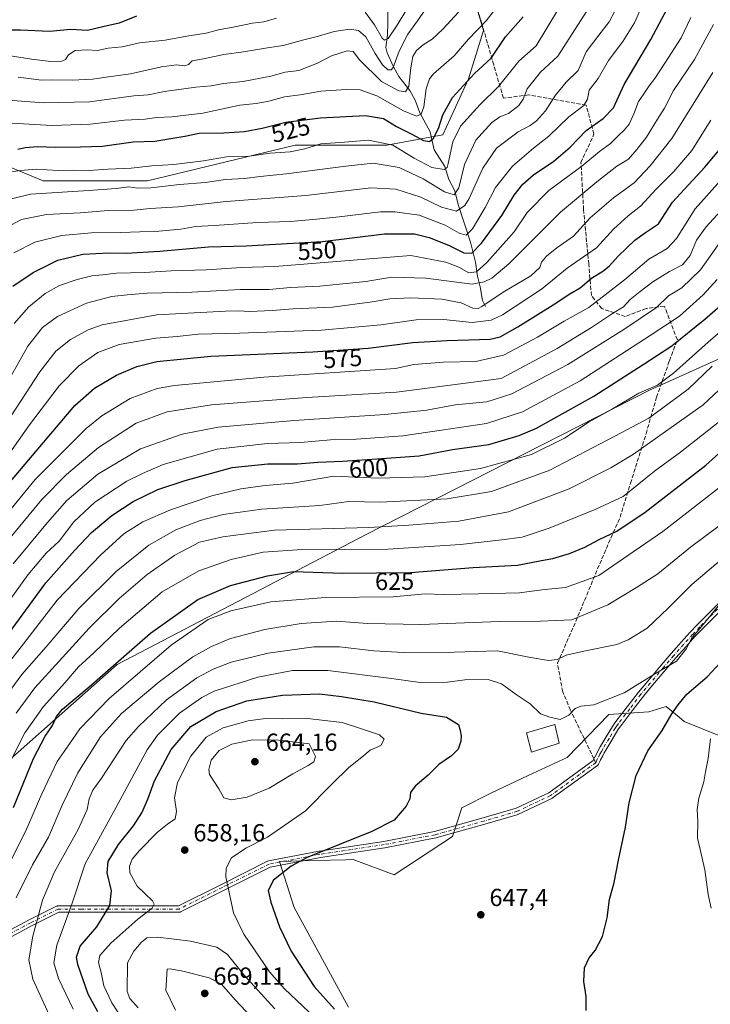
# Model space of a CAD drawing. Units: metres. Extents: x 606798 to 610239, y 4770909 to 4773276.
# Drawn here: x 608865 to 609146, y 4771458 to 4771858 of the extents above; entities that cross this region are included whole.
import ezdxf
from ezdxf.enums import TextEntityAlignment as Align

# ---------------------------------------------------------------- set-up
doc = ezdxf.new("R2010")
doc.units = ezdxf.units.M
doc.header["$MEASUREMENT"] = 0
doc.linetypes.add('DGN Style 3', pattern=[2.307223, 1.648017, -0.659207])
doc.linetypes.add('DGN Style 4', pattern=[2.638475, 1.318413, -0.659207, 0.001648, -0.659207])
for name, color, linetype, lineweight in [('Arbolado forestal CxS', 92, 'Continuous', 0), ('Camino Cxs', 7, 'Continuous', 0), ('Camino eje', 30, 'DGN Style 4', 13), ('Corriente natural lineal', 142, 'Continuous', 13), ('Curva de nivel maestra', 30, 'Continuous', 30), ('Curva de nivel normal', 30, 'Continuous', 0), ('Edificación Cxs', 1, 'Continuous', 13), ('Pastizal CxS', 92, 'Continuous', 0), ('Punto de cota en terreno', 7, 'Continuous', 0), ('Rótulo de curva de nivel directora', 7, 'Continuous', 0), ('Rótulo de punto de cota en terreno', 7, 'Continuous', 0), ('Senda', 7, 'DGN Style 3', 0), ('Senda no paivmentada conexión', 7, 'DGN Style 3', 0)]:
    doc.layers.add(name, color=color, linetype=linetype, lineweight=lineweight)
doc.styles.add('Style-Arial', font='txt')

# ---------------------------------------------------------------- blocks, each defined once
blk = doc.blocks.new('*U7')
at = {"layer": 'Arbolado forestal CxS', "color": 92, "linetype": 'Continuous', "lineweight": 0}
for points in [[(609198.3621, 4771742.4179, 619.1055), (609121.3467, 4771707.7751, 604.5517), (609005.9183, 4771649.1449, 615.2467), (608905.0193, 4771596.4197, 624.1736), (608842.2711, 4771541.0213, 611.4739), (608779.3813, 4771495.7737, 595.8782), (608713.4875, 4771483.4885, 574.6593), (608654.9117, 4771492.8741, 550.1138), (608570.2163, 4771507.6317, 514.2253), (608490.7429, 4771512.3013, 486.3547)], [(608768.3713, 4771888.0233, 483.1697), (608793.2029, 4771852.8439, 498.5953), (608807.6881, 4771830.0807, 509.0397), (608834.5893, 4771809.3869, 520.7662), (608874.9415, 4771792.8321, 531.472), (608917.3633, 4771792.8319, 532.0667), (608977.3745, 4771807.3171, 527.9675), (609014.6231, 4771807.3169, 529.5903), (609037.3859, 4771811.4555, 525.7135), (609047.7329, 4771834.2187, 523.83), (609053.9413, 4771853.8777, 519.749), (609045.6645, 4771881.8141, 509.0648)]]:
    blk.add_polyline3d(points, dxfattribs=at)
blk = doc.blocks.new('*U15')
at = {"layer": 'Arbolado forestal CxS', "color": 92, "linetype": 'Continuous', "lineweight": 0}
for points in [[(608490.7429, 4771512.3013, 486.3547), (608570.2163, 4771507.6317, 514.2253), (608654.9117, 4771492.8741, 550.1138), (608713.4875, 4771483.4885, 574.6593), (608779.3813, 4771495.7737, 595.8782), (608842.2711, 4771541.0213, 611.4739), (608905.0193, 4771596.4197, 624.1736), (609005.9183, 4771649.1449, 615.2467), (609121.3467, 4771707.7751, 604.5517), (609198.3621, 4771742.4179, 619.1055)], [(609171.9965, 4771558.6081, 660.911), (609135.4489, 4771573.3683, 651.1201), (609133.3526, 4771575.0653, 650.243), (609128.0694, 4771579.3427, 648.2377), (609120.9987, 4771577.2693, 647.299), (609104.7729, 4771576.1893, 645.713), (609087.8939, 4771558.6563, 647.7249), (609072.0501, 4771551.4299, 647.6133), (609056.8581, 4771544.1783, 647.6623), (609045.1325, 4771538.2265, 648.1522), (609041.2673, 4771526.6297, 647.5293), (609017.5446, 4771511.0877, 646.7165), (609000.9911, 4771517.2923, 648.0789), (608997.9761, 4771517.2065, 648.2729), (608985.2917, 4771516.8457, 649.2873), (608970.9829, 4771516.4381, 651.2916), (608976.9561, 4771497.8125, 648.2138), (608999.0951, 4771457.3995, 647.6273)]]:
    blk.add_polyline3d(points, dxfattribs=at)
blk = doc.blocks.new('5PATER')
at = {"layer": 'Punto de cota en terreno', "linetype": 'Continuous', "lineweight": 0}
h = blk.add_hatch(color=51, dxfattribs=at)
edge = h.paths.add_edge_path()
edge.add_ellipse((0, 0), major_axis=(-0.11, -0.111), ratio=0.999422, start_angle=0, end_angle=360)

msp = doc.modelspace()

# ---------------------------------------------------------------- linework, layer by layer
at = {"layer": 'Arbolado forestal CxS', "color": 92, "linetype": 'Continuous', "lineweight": 0}
for points in [[(609045.6645, 4771881.8141, 509.0648), (609053.9413, 4771853.8777, 519.749), (609047.7329, 4771834.2187, 523.83), (609037.3859, 4771811.4555, 525.7135), (609014.6231, 4771807.3169, 529.5903), (608977.3745, 4771807.3171, 527.9675), (608917.3633, 4771792.8319, 532.0667), (608874.9415, 4771792.8321, 531.472), (608834.5893, 4771809.3869, 520.7662), (608807.6881, 4771830.0807, 509.0397), (608793.2029, 4771852.8439, 498.5953), (608768.3713, 4771888.0233, 483.1697)], [(608768.3713, 4771888.0233, 483.1697), (608793.2029, 4771852.8439, 498.5953), (608807.6881, 4771830.0807, 509.0397), (608834.5893, 4771809.3869, 520.7662), (608874.9415, 4771792.8321, 531.472), (608917.3633, 4771792.8319, 532.0667)], [(608917.3633, 4771792.8319, 532.0667), (608977.3745, 4771807.3171, 527.9675), (609014.6231, 4771807.3169, 529.5903), (609037.3859, 4771811.4555, 525.7135), (609047.7329, 4771834.2187, 523.83), (609053.9413, 4771853.8777, 519.749), (609045.6645, 4771881.8141, 509.0648)], [(608490.7429, 4771512.3013, 486.3547), (608570.2163, 4771507.6317, 514.2253), (608654.9117, 4771492.8741, 550.1138), (608713.4875, 4771483.4885, 574.6593), (608779.3813, 4771495.7737, 595.8782), (608842.2711, 4771541.0213, 611.4739), (608905.0193, 4771596.4197, 624.1736), (609005.9183, 4771649.1449, 615.2467), (609121.3467, 4771707.7751, 604.5517), (609198.3621, 4771742.4179, 619.1055), (609254.0305, 4771759.0115, 636.7875), (609329.9401, 4771770.2575, 664.5138), (609329.9975, 4771770.2207, 664.5439), (609332.0283, 4771768.9181, 665.6216), (609371.6735, 4771750.3981, 682.1525), (609410.9815, 4771755.9901, 680.7035), (609412.6903, 4771761.8947, 677.5281)], [(609171.9965, 4771558.6081, 660.911), (609135.4489, 4771573.3683, 651.1201), (609133.3526, 4771575.0653, 650.243), (609128.0694, 4771579.3427, 648.2377), (609120.9987, 4771577.2693, 647.299), (609104.7729, 4771576.1893, 645.713), (609087.8939, 4771558.6563, 647.7249), (609072.0501, 4771551.4299, 647.6133), (609056.8581, 4771544.1783, 647.6623), (609045.1325, 4771538.2265, 648.1522), (609041.2673, 4771526.6297, 647.5293), (609017.5446, 4771511.0877, 646.7165), (609000.9911, 4771517.2923, 648.0789), (608997.9761, 4771517.2065, 648.2729), (608985.2917, 4771516.8457, 649.2873), (608970.9829, 4771516.4381, 651.2916), (608976.9561, 4771497.8125, 648.2138), (608999.0951, 4771457.3995, 647.6273)]]:
    msp.add_polyline3d(points, dxfattribs=at)
at = {"layer": 'Camino Cxs', "color": 7, "linetype": 'Continuous', "lineweight": 0}
for points in [[(608855.8077, 4771485.6161, 645.2276), (608869.3013, 4771492.7599, 654.6657), (608869.3283, 4771492.7739, 654.6732), (608880.4407, 4771498.3301, 657.9365), (608880.6267, 4771498.4057, 657.9509), (608880.8221, 4771498.4517, 657.9661), (608881.0221, 4771498.4673, 657.9835), (608890.5471, 4771498.4673, 660.5625), (608908.0097, 4771498.4673, 674.2105), (608929.9279, 4771498.4673, 678.9451), (608947.1161, 4771507.0613, 670.4036), (608966.1661, 4771516.5863, 665.2898), (608966.3027, 4771516.6451, 665.3476), (608966.5019, 4771516.7001, 665.4076), (608987.1493, 4771520.6707, 664.8901), (608987.1901, 4771520.6777, 664.9054), (609013.3583, 4771524.6425, 669.4454), (609033.9177, 4771528.5963, 667.2748), (609053.7015, 4771534.1357, 647.6919), (609067.0909, 4771538.0737, 647.5457), (609080.3833, 4771544.3289, 647.5989), (609098.4185, 4771557.4129, 648.2184), (609098.7369, 4771558.1175, 648.2779), (609099.0309, 4771558.7919, 648.3286), (609099.0763, 4771558.8857, 648.3345), (609100.0169, 4771560.6441, 648.3793), (609100.6495, 4771561.7985, 648.3408), (609101.2837, 4771562.9623, 648.4922), (609101.3043, 4771562.9987, 648.5059), (609103.7545, 4771567.0975, 648.9272), (609106.2447, 4771571.2579, 649.1104), (609106.2989, 4771571.3411, 649.0918), (609106.9881, 4771572.3147, 648.7594), (609107.6521, 4771573.2583, 649.1918), (609107.6833, 4771573.3009, 649.2324), (609112.2281, 4771579.2307, 650.785), (609116.8031, 4771585.2055, 656.5903), (609116.8395, 4771585.2509, 656.6225), (609120.6105, 4771589.7423, 657.9137), (609125.9969, 4771596.1249, 656.2816), (609130.1017, 4771600.8661, 655.1324), (609134.2397, 4771605.5457, 656.81), (609137.8933, 4771609.5205, 659.5672), (609140.7087, 4771612.5113, 661.2214), (609140.7341, 4771612.5375, 661.2309), (609155.7291, 4771627.5927, 659.6199)], [(608855.8077, 4771485.6161, 645.2276), (608869.3013, 4771492.7599, 654.6657), (608869.3283, 4771492.7739, 654.6732), (608880.4407, 4771498.3301, 657.9365), (608880.6267, 4771498.4057, 657.9509), (608880.8221, 4771498.4517, 657.9661), (608881.0221, 4771498.4673, 657.9835), (608890.5471, 4771498.4673, 660.5625), (608908.0097, 4771498.4673, 674.2105), (608929.9279, 4771498.4673, 678.9451), (608947.1161, 4771507.0613, 670.4036), (608966.1661, 4771516.5863, 665.2898), (608966.3027, 4771516.6451, 665.3476), (608966.5019, 4771516.7001, 665.4076), (608987.1493, 4771520.6707, 664.8901), (608987.1901, 4771520.6777, 664.9054), (609013.3583, 4771524.6425, 669.4454), (609033.9177, 4771528.5963, 667.2748), (609053.7015, 4771534.1357, 647.6919), (609067.0909, 4771538.0737, 647.5457), (609080.3833, 4771544.3289, 647.5989), (609098.4185, 4771557.4129, 648.2184), (609098.7369, 4771558.1175, 648.2779), (609099.0309, 4771558.7919, 648.3286), (609099.0763, 4771558.8857, 648.3345), (609100.0169, 4771560.6441, 648.3793), (609100.6495, 4771561.7985, 648.3408), (609101.2837, 4771562.9623, 648.4922), (609101.3043, 4771562.9987, 648.5059), (609103.7545, 4771567.0975, 648.9272), (609106.2447, 4771571.2579, 649.1104), (609106.2989, 4771571.3411, 649.0918), (609106.9881, 4771572.3147, 648.7594), (609107.6521, 4771573.2583, 649.1918), (609107.6833, 4771573.3009, 649.2324), (609112.2281, 4771579.2307, 650.785), (609116.8031, 4771585.2055, 656.5903), (609116.8395, 4771585.2509, 656.6225), (609120.6105, 4771589.7423, 657.9137), (609125.9969, 4771596.1249, 656.2816), (609130.1017, 4771600.8661, 655.1324), (609134.2397, 4771605.5457, 656.81), (609137.8933, 4771609.5205, 659.5672), (609140.7087, 4771612.5113, 661.2214), (609140.7341, 4771612.5375, 661.2309), (609155.7291, 4771627.5927, 659.6199)], [(609157.5711, 4771625.7575, 659.8612), (609142.5893, 4771610.7157, 661.7873), (609139.7969, 4771607.7497, 660.1672), (609136.1707, 4771603.8047, 658.1568), (609132.0585, 4771599.1541, 656.5761), (609127.9733, 4771594.4355, 658.0183), (609122.5997, 4771588.0679, 659.6898), (609118.8495, 4771583.6017, 657.0344), (609114.2921, 4771577.6495, 650.5501), (609109.7631, 4771571.7403, 648.1425), (609109.1123, 4771570.8155, 648.1015), (609108.4501, 4771569.8799, 648.0149), (609105.9859, 4771565.7629, 648.2228), (609103.5541, 4771561.6953, 648.1847), (609102.9309, 4771560.5517, 648.2221), (609102.3033, 4771559.4063, 648.2716), (609101.3935, 4771557.7053, 648.3318), (609101.1133, 4771557.0629, 648.3389), (609100.6459, 4771556.0279, 648.3505), (609100.5361, 4771555.8321, 648.3511), (609100.3943, 4771555.6579, 648.3493), (609100.2245, 4771555.5109, 648.345), (609081.8109, 4771542.1525, 647.5985), (609081.6975, 4771542.0791, 647.5966), (609081.6011, 4771542.0285, 647.5949), (609068.1073, 4771535.6785, 647.4432), (609067.9985, 4771535.6333, 647.4426), (609067.9205, 4771535.6077, 647.4422), (609054.4187, 4771531.6367, 647.5559), (609034.5669, 4771526.0781, 665.2705), (609034.4617, 4771526.0533, 665.2541), (609013.8143, 4771522.0827, 669.2778), (609013.7735, 4771522.0757, 669.2725), (608987.6051, 4771518.1109, 663.9802), (608967.1687, 4771514.1807, 664.0073), (608948.2787, 4771504.7357, 672.7517), (608930.8161, 4771496.0045, 680.4163), (608930.6301, 4771495.9289, 680.2798), (608930.4349, 4771495.8827, 680.132), (608930.2347, 4771495.8673, 679.9756), (608908.0097, 4771495.8673, 673.5018), (608890.5471, 4771495.8673, 661.6064), (608881.3291, 4771495.8673, 657.6082), (608870.5045, 4771490.4551, 654.6757), (608857.3777, 4771483.5055, 644.2125)], [(609157.5711, 4771625.7575, 659.8612), (609142.5893, 4771610.7157, 661.7873), (609139.7969, 4771607.7497, 660.1672), (609136.1707, 4771603.8047, 658.1568), (609132.0585, 4771599.1541, 656.5761), (609127.9733, 4771594.4355, 658.0183), (609122.5997, 4771588.0679, 659.6898), (609118.8495, 4771583.6017, 657.0344), (609114.2921, 4771577.6495, 650.5501), (609109.7631, 4771571.7403, 648.1425), (609109.1123, 4771570.8155, 648.1015), (609108.4501, 4771569.8799, 648.0149), (609105.9859, 4771565.7629, 648.2228), (609103.5541, 4771561.6953, 648.1847), (609102.9309, 4771560.5517, 648.2221), (609102.3033, 4771559.4063, 648.2716), (609101.3935, 4771557.7053, 648.3318), (609101.1133, 4771557.0629, 648.3389), (609100.6459, 4771556.0279, 648.3505), (609100.5361, 4771555.8321, 648.3511), (609100.3943, 4771555.6579, 648.3493), (609100.2245, 4771555.5109, 648.345), (609081.8109, 4771542.1525, 647.5985), (609081.6975, 4771542.0791, 647.5966), (609081.6011, 4771542.0285, 647.5949), (609068.1073, 4771535.6785, 647.4432), (609067.9985, 4771535.6333, 647.4426), (609067.9205, 4771535.6077, 647.4422), (609054.4187, 4771531.6367, 647.5559), (609034.5669, 4771526.0781, 665.2705), (609034.4617, 4771526.0533, 665.2541), (609013.8143, 4771522.0827, 669.2778), (609013.7735, 4771522.0757, 669.2725), (608987.6051, 4771518.1109, 663.9802), (608967.1687, 4771514.1807, 664.0073), (608948.2787, 4771504.7357, 672.7517), (608930.8161, 4771496.0045, 680.4163), (608930.6301, 4771495.9289, 680.2798), (608930.4349, 4771495.8827, 680.132), (608930.2347, 4771495.8673, 679.9756), (608908.0097, 4771495.8673, 673.5018), (608890.5471, 4771495.8673, 661.6064), (608881.3291, 4771495.8673, 657.6082), (608870.5045, 4771490.4551, 654.6757), (608857.3777, 4771483.5055, 644.2125)]]:
    msp.add_polyline3d(points, dxfattribs=at)
at = {"layer": 'Camino eje', "color": 30, "linetype": 'DGN Style 4', "lineweight": 13}
msp.add_polyline3d([(609156.6501, 4771626.6751, 659.6963), (609141.6551, 4771611.6201, 661.5298), (609138.8451, 4771608.6351, 659.8736), (609135.2051, 4771604.6751, 657.4164), (609131.0801, 4771600.0101, 655.799), (609126.9851, 4771595.2801, 657.0995), (609121.6051, 4771588.9051, 658.7971), (609117.8351, 4771584.4151, 656.8395), (609113.2601, 4771578.4401, 650.3206), (609108.7151, 4771572.5101, 648.2692), (609108.0501, 4771571.5651, 648.201), (609107.3601, 4771570.5901, 648.1842), (609104.8701, 4771566.4301, 648.5149), (609102.4251, 4771562.3401, 648.1), (609101.7901, 4771561.1751, 648.2271), (609101.1601, 4771560.0251, 648.2994), (609100.2225, 4771558.2725, 648.3073), (609099.9251, 4771557.5901, 648.2801), (609099.4611, 4771556.5631, 648.2811), (609081.0475, 4771543.2048, 647.5919), (609067.5537, 4771536.8548, 647.4535), (609054.06, 4771532.8861, 647.6138), (609034.2162, 4771527.3298, 666.9317), (609013.5786, 4771523.361, 669.4229), (608987.3848, 4771519.3923, 664.452), (608966.7473, 4771515.4235, 664.6187), (608947.6973, 4771505.8985, 671.5213), (608930.2347, 4771497.1672, 679.7669), (608908.0097, 4771497.1672, 674.1481), (608890.5471, 4771497.1672, 660.7914), (608881.0221, 4771497.1672, 657.9814), (608869.9096, 4771491.611, 654.6594), (608856.4158, 4771484.4672, 644.6478)], dxfattribs=at)
at = {"layer": 'Corriente natural lineal', "color": 142, "linetype": 'Continuous', "lineweight": 13}
msp.add_polyline3d([(609054.6643, 4771741.8037, 564.0993), (609053.5037, 4771744.2087, 562.0843), (609052.5581, 4771749.8171, 557.9474), (609051.3789, 4771754.1569, 555.2252), (609050.6065, 4771759.8371, 551.8121), (609048.6573, 4771767.8581, 546.1746), (609043.6163, 4771783.2553, 536.6501), (609042.2507, 4771788.6897, 533.5973), (609039.7961, 4771793.3297, 531.6205), (609038.1915, 4771798.6651, 528.9254), (609033.8423, 4771805.3489, 525.9395), (609032.1911, 4771812.6649, 523.0426), (609027.9655, 4771820.4575, 519.2335), (609026.0875, 4771825.5663, 516.8948), (609023.9621, 4771829.5169, 514.7046), (609019.5103, 4771835.2271, 511.709), (609017.3099, 4771839.1507, 509.2687), (609014.7581, 4771844.7555, 507.0881), (609014.2095, 4771846.9941, 505.9887), (609014.8169, 4771852.0561, 504.2264), (609015.0069, 4771856.9865, 501.8354), (609014.9981, 4771863.9847, 498.5614)], dxfattribs=at)
at = {"layer": 'Curva de nivel maestra', "color": 30, "linetype": 'Continuous', "lineweight": 30, "flags": 128}
for points, elevation in [([(608862.68, 4771750.0001), (608870.89, 4771755.5801), (608880.96, 4771760.5501), (608891.16, 4771762.9801), (608901.7, 4771763.5901), (608908.77, 4771763.4101), (608922.43, 4771764.2501), (608942.1, 4771765.9601), (608957.43, 4771766.4101), (608988.43, 4771768.1601), (609013.71, 4771771.2301), (609025.87, 4771771.2801), (609031.87, 4771769.7801), (609039.63, 4771766.6201), (609045.83, 4771763.6201), (609049.11, 4771763.4501), (609053.12, 4771767.5601), (609061.34, 4771778.6701), (609066.4, 4771787.0001), (609069.86, 4771791.5101), (609074.23, 4771795.2601), (609082.42, 4771800.8401), (609089.12, 4771806.5301), (609095.56, 4771813.1801), (609102.46, 4771818.0701), (609106.72, 4771822.4001), (609110.96, 4771831.9701), (609121.92, 4771850.1401), (609129.69, 4771864.9101)], 550), ([(608912.85, 4771859.6001), (608905.9, 4771856.8001), (608899.2, 4771855.3401), (608892.99, 4771853.8001), (608886.18, 4771854.2901), (608877.61, 4771853.4901), (608865.8, 4771854.0201), (608852.81, 4771853.9401)], 500), ([(608864.68, 4771805.6401), (608867.64, 4771806.3801), (608872.68, 4771806.7901), (608880, 4771806.4101), (608890.21, 4771806.5501), (608899.1, 4771806.8401), (608911.6, 4771808.6601), (608920.41, 4771808.9401), (608932.48, 4771810.9001), (608938.43, 4771812.1701), (608948.43, 4771812.2301), (608956.81, 4771812.8701), (608963.93, 4771814.2101), (608973.6, 4771816.5801), (608987.64, 4771818.3901), (609005.98, 4771819.3401), (609013.31, 4771818.0501), (609018.52, 4771814.8901), (609024.8, 4771811.7001), (609029.56, 4771809.1401), (609031.93, 4771808.7801), (609033.6, 4771810.1601), (609035.6, 4771814.0001), (609037.32, 4771819.6601), (609041.22, 4771826.6601), (609050.28, 4771836.3201), (609056.96, 4771842.6301), (609062.79, 4771851.3201), (609070.03, 4771859.3301)], 525), ([(608848.91, 4771655.6701), (608887.91, 4771701.5901), (608895.86, 4771708.6401), (608904.84, 4771713.9401), (608913.07, 4771717.3901), (608921.18, 4771719.4201), (608943.1, 4771721.6201), (608984.59, 4771723.4201), (609007.04, 4771724.9201), (609025.22, 4771727.2101), (609039.09, 4771727.9701), (609056.56, 4771728.4601), (609060.68, 4771729.4901), (609067.86, 4771733.5001), (609082.18, 4771742.4201), (609089, 4771746.9901), (609093.17, 4771749.3901), (609097.74, 4771753.3001), (609102.42, 4771756.1001), (609104.92, 4771758.1101), (609108.78, 4771762.3401), (609115.39, 4771768.6901), (609119.7, 4771771.7801), (609124.91, 4771775.3201), (609130.63, 4771784.1301), (609143.81, 4771798.2901), (609150.97, 4771806.8801)], 575), ([(608859.86, 4771607.4001), (608876.12, 4771629.5901), (608887.9, 4771642.8401), (608894.58, 4771649.9801), (608902.89, 4771656.9701), (608911.5, 4771662.6101), (608921.64, 4771667.4401), (608932.63, 4771671.1301), (608951.82, 4771676.4801), (608966.26, 4771677.8501), (608978.28, 4771677.9301), (608986.55, 4771678.6201), (608996.63, 4771678.9501), (609012.6, 4771680.0501), (609027.79, 4771681.2101), (609041.27, 4771683.7401), (609056.01, 4771685.8301), (609068.35, 4771689.4801), (609075.39, 4771692.4601), (609098.66, 4771705.4301), (609118.76, 4771718.2701), (609130.34, 4771725.7701), (609143.76, 4771736.6801), (609155.01, 4771746.3301)], 600), ([(608862.97, 4771538.3501), (608871.11, 4771558.3501), (608875.76, 4771567.3501), (608878.83, 4771571.6801), (608880.35, 4771575.3501), (608882.91, 4771578.3501), (608893.74, 4771587.3501), (608918.6, 4771609.1201), (608937.82, 4771622.9001), (608951.16, 4771628.5101), (608966.15, 4771632.4001), (608976.69, 4771634.1901), (608996.57, 4771633.5001), (609024.24, 4771633.8401), (609049.72, 4771635.7901), (609067.69, 4771636.7201), (609077.45, 4771638.7101), (609082.01, 4771639.5401), (609088.76, 4771641.4801), (609095.04, 4771644.0801), (609100.9, 4771647.1801), (609108.04, 4771650.5901), (609119.56, 4771658.3201), (609144.23, 4771677.3701), (609152.04, 4771684.4601)], 625), ([(609095.53, 4771456.0201), (609095.52, 4771461.6901), (609094.66, 4771467.6901), (609094.86, 4771473.3501), (609096.76, 4771477.3501), (609099.26, 4771480.3501), (609102.19, 4771486.0101), (609104.05, 4771493.6101), (609105.03, 4771501.0501), (609106.98, 4771507.9401), (609108.7, 4771517.0101), (609111.59, 4771530.3501), (609113, 4771540.3501), (609115.91, 4771551.3501), (609120.61, 4771561.3701), (609126.52, 4771569.6901), (609130.38, 4771576.3801), (609133, 4771580.1001), (609136.42, 4771584.3601), (609144.76, 4771591.4601), (609153.56, 4771600.8701)], 650), ([(608897.23, 4771455.4801), (608893.31, 4771462.5601), (608889.03, 4771474.6701), (608888.55, 4771477.6901), (608890, 4771482.1501), (608896.83, 4771489.9901), (608902.08, 4771498.6001), (608902.7, 4771504.5501), (608900.94, 4771511.9001), (608901.37, 4771516.4901), (608905.61, 4771523.3501), (608911.75, 4771530.9701), (608915.12, 4771536.1801), (608917.55, 4771541.7201), (608920.22, 4771549.2601), (608927.01, 4771561.9901), (608935.02, 4771571.2401), (608945.31, 4771577.3201), (608957.73, 4771581.6401), (608972.18, 4771583.9601), (608987.19, 4771584.5301), (608996.2, 4771583.4501), (609009.48, 4771581.3401), (609028.5, 4771576.7501), (609038.78, 4771575.0801), (609043.75, 4771572.0301), (609044.33, 4771569.6401), (609044.74, 4771567.5401), (609044.66, 4771565.3101), (609043.64, 4771562.0101), (609040.91, 4771559.3801), (609035.67, 4771555.8301), (609031.35, 4771551.5301), (609026.07, 4771547.0901), (609024.24, 4771544.4701), (609023.96, 4771541.8901), (609022.46, 4771538.9601), (609017.61, 4771533.2101), (609008.48, 4771528.6301), (608982.28, 4771518.1401), (608975.7, 4771514.5301), (608968.63, 4771508.8601), (608966.41, 4771504.7001), (608967.44, 4771499.9201), (608970.94, 4771489.9201), (608975.71, 4771480.0101), (608985.05, 4771465.7201), (608993.38, 4771456.5101)], 650)]:
    msp.add_lwpolyline(points, dxfattribs=dict(at, elevation=elevation))
at = {"layer": 'Curva de nivel normal', "color": 30, "linetype": 'Continuous', "lineweight": 0, "flags": 128}
for points, elevation in [([(609120.86, 4771869.99), (609115.23, 4771856.99), (609110.53, 4771849.33), (609104.63, 4771841.66), (609100.41, 4771834.33), (609096.87, 4771829.66), (609096.09, 4771825.99), (609094.6, 4771823.37), (609088.58, 4771818.84), (609080.38, 4771810.93), (609074.17, 4771806.1), (609065.6, 4771798.74), (609058.79, 4771790.04), (609054.5, 4771781.98), (609049.35, 4771773.3), (609046.89, 4771770.75), (609044, 4771771.51), (609038.26, 4771774.75), (609027.78, 4771778.82), (609017.79, 4771780.28), (609012.04, 4771780.28), (608995.25, 4771778.15), (608986.01, 4771777.25), (608975.45, 4771776.35), (608962.04, 4771775.94), (608944.61, 4771774.66), (608936.87, 4771774.25), (608930.89, 4771773.22), (608921.92, 4771772.39), (608906.54, 4771771.81), (608894.64, 4771771.7), (608882.59, 4771770.58), (608871.65, 4771767.84), (608863.11, 4771763.57)], 545), ([(609084.36, 4771862.68), (609075.33, 4771847.66), (609068.21, 4771841.38), (609059.97, 4771831.08), (609052.48, 4771823.84), (609044.49, 4771814.95), (609041.4, 4771808.64), (609039.56, 4771799.8), (609039.15, 4771798.25), (609037.88, 4771797.46), (609032.83, 4771798.26), (609025.7, 4771802.04), (609017.06, 4771807.22), (609007.2, 4771809.38), (608997.37, 4771808.47), (608987.84, 4771807.86), (608981.24, 4771805.78), (608975.31, 4771804.63), (608967.24, 4771804.06), (608958.77, 4771802.86), (608949.43, 4771802.48), (608940.1, 4771800.89), (608928.1, 4771799.37), (608919.1, 4771798.83), (608910.77, 4771797.9), (608901.44, 4771797.59), (608893.44, 4771797.03), (608887.28, 4771797.08), (608881.13, 4771797.01), (608872.16, 4771797.6), (608865.68, 4771796.96), (608856.96, 4771795.66)], 530), ([(608857.75, 4771816.49), (608878.45, 4771815.23), (608894.08, 4771815.86), (608907.99, 4771817.45), (608916.39, 4771817.8), (608921.22, 4771818.5), (608927.31, 4771818.72), (608939.9, 4771820.24), (608954.83, 4771823.55), (608961.57, 4771824.25), (608966.66, 4771825.15), (608972.98, 4771826.88), (608979.43, 4771827.75), (608987.84, 4771829.14), (608998.12, 4771829.95), (609003.78, 4771829.79), (609010.5, 4771827.26), (609021.43, 4771821.28), (609026.68, 4771819.09), (609028.5, 4771819.83), (609029.58, 4771822.88), (609030.55, 4771830.22), (609031.9, 4771834.25), (609033.52, 4771836.26), (609041.9, 4771843.56), (609047.84, 4771850.36), (609054.97, 4771857.74), (609060.24, 4771864.5)], 520), ([(608864.84, 4771834.94), (608874.29, 4771833.72), (608878.62, 4771833.84), (608886.73, 4771833.61), (608895, 4771834.12), (608901.51, 4771835.03), (608910.44, 4771836.24), (608923.11, 4771839.07), (608929.1, 4771839.87), (608932.58, 4771839.54), (608934.02, 4771839.99), (608935.58, 4771841.54), (608940.1, 4771842.28), (608948.43, 4771844.07), (608956.38, 4771845.12), (608966.91, 4771846.9), (608972.5, 4771847.76), (608980.84, 4771849.99), (608986.91, 4771851.49), (608993.18, 4771853.46), (608999.39, 4771854.38), (609003.04, 4771853.9), (609006.06, 4771851.2), (609009.88, 4771844.43), (609012.86, 4771839.92), (609014.99, 4771837.85), (609016.39, 4771837.91), (609017.12, 4771838.86), (609019.61, 4771845.48), (609023.14, 4771852.34), (609027.1, 4771857.81), (609031.1, 4771863.55)], 510), ([(609005.74, 4771861.3), (609009.59, 4771856.15), (609012.77, 4771850.66), (609013.59, 4771849.9), (609015.2, 4771850.55), (609018.53, 4771855.56), (609022.59, 4771862.26)], 505), ([(608855.31, 4771783.93), (608869.8, 4771787.43), (608893.5, 4771788.84), (608904.62, 4771789.64), (608909.85, 4771790.39), (608913.29, 4771789.78), (608918.77, 4771789.9), (608930.43, 4771791.34), (608940.77, 4771792.12), (608949.1, 4771793.37), (608956.77, 4771793.77), (608963.1, 4771794.6), (608973.7, 4771795.65), (608997.96, 4771798.75), (609009.06, 4771799.96), (609019.58, 4771798.16), (609029.42, 4771793.61), (609038, 4771788.36), (609041.99, 4771787.18), (609043.89, 4771790), (609046.22, 4771799.46), (609050.75, 4771809.34), (609057.25, 4771816.54), (609060.53, 4771818.8), (609064.01, 4771820.19), (609068.22, 4771823.33), (609069.99, 4771825.99), (609071.65, 4771830.22), (609076.98, 4771836.91), (609084.04, 4771843.37), (609095.76, 4771861.54)], 535), ([(608855.35, 4771771.48), (608866.16, 4771777.09), (608876.36, 4771779.19), (608890.08, 4771779.83), (608901.43, 4771780.74), (608911.76, 4771780.9), (608918.41, 4771781.52), (608929.9, 4771782.28), (608949.32, 4771784.4), (608981.75, 4771786.9), (609008.14, 4771789.9), (609018.28, 4771789.46), (609028.45, 4771786.19), (609036.85, 4771782.13), (609042.92, 4771780.43), (609046.36, 4771782.82), (609048.11, 4771785.6), (609053.58, 4771798), (609059.15, 4771806.03), (609067.91, 4771812.71), (609072.77, 4771815.32), (609075.43, 4771817.21), (609079.09, 4771821.16), (609083.09, 4771827.64), (609087.42, 4771832.81), (609092.38, 4771837.54), (609095.6, 4771845.22), (609100.74, 4771851.93), (609104.88, 4771857.4), (609107.17, 4771861.66)], 540), ([(608855.48, 4771844.45), (608870.19, 4771842.18), (608878.07, 4771841.28), (608882.52, 4771841.41), (608884.12, 4771842.02), (608885.34, 4771843.97), (608888.04, 4771845.74), (608892.84, 4771845.99), (608897.11, 4771845.66), (608901.44, 4771846.68), (608907.1, 4771847.15), (608914.12, 4771848.79), (608924.51, 4771849.96), (608933.29, 4771851.47), (608941.2, 4771852.75), (608946.25, 4771854.14), (608952.8, 4771855.36), (608960.02, 4771856.82), (608964.68, 4771857.31), (608969.77, 4771858.87)], 505), ([(609043.66, 4771861.24), (609037.34, 4771854.4), (609033.06, 4771850.34), (609029.33, 4771847.98), (609026.69, 4771845.72), (609025.2, 4771843.33), (609024.32, 4771838.66), (609023.6, 4771831.19), (609022.2, 4771828.98), (609019.44, 4771829.34), (609012.4, 4771833.17), (609003.56, 4771841.97), (609000.9, 4771845.34), (608998.45, 4771845.6), (608992.15, 4771843.57), (608986.38, 4771840.54), (608978.89, 4771837.56), (608973.3, 4771836.88), (608967.43, 4771835.24), (608956.22, 4771833.08), (608948.27, 4771832.26), (608943.22, 4771831.43), (608936.98, 4771830.89), (608924.29, 4771829.05), (608917.65, 4771827.67), (608911.77, 4771827.27), (608893.78, 4771824.9), (608875.11, 4771824.48), (608859.06, 4771825.66)], 515), ([(608863.23, 4771734.82), (608869.21, 4771741.67), (608875.82, 4771747.1), (608881.63, 4771750.26), (608888.78, 4771752.76), (608894.78, 4771754.19), (608899.11, 4771754.59), (608904.73, 4771755.26), (608916.1, 4771755.62), (608926.95, 4771756.33), (608941.28, 4771756.74), (608955.61, 4771757.6), (608969.14, 4771758.03), (609024.4, 4771762.47), (609038.59, 4771759.83), (609043.88, 4771757.78), (609047.9, 4771755.47), (609051, 4771755.83), (609055.29, 4771759.66), (609066.4, 4771772.14), (609071.62, 4771779.9), (609080.48, 4771788.86), (609093.8, 4771798.74), (609100.95, 4771804.76), (609105.44, 4771807.94), (609108.67, 4771811.26), (609111.04, 4771813.34), (609113.08, 4771815.86), (609115.01, 4771819.95), (609116.88, 4771825.02), (609119.04, 4771828.15), (609121.14, 4771831.41), (609123.54, 4771834.34), (609127.54, 4771840.63), (609134.21, 4771850.86), (609138.16, 4771859.18)], 555), ([(609147.33, 4771856.33), (609139.62, 4771842.11), (609131.08, 4771829.46), (609127.4, 4771822.32), (609124.6, 4771817.84), (609120.07, 4771810.54), (609116.15, 4771805.57), (609112.8, 4771801.6), (609107.99, 4771798.78), (609099.98, 4771792.4), (609085.2, 4771780.09), (609064.22, 4771759.06), (609057.29, 4771753.33), (609054.19, 4771751.77), (609049.21, 4771750.8), (609030.47, 4771753.32), (609016.57, 4771753.63), (609006.13, 4771751.9), (608987.43, 4771750.05), (608975.43, 4771749.44), (608966.77, 4771748.66), (608955.1, 4771748.7), (608935.39, 4771747.54), (608917.27, 4771747.2), (608909.16, 4771746.5), (608902.84, 4771745.86), (608892.54, 4771743.08), (608880.78, 4771737.76), (608874.78, 4771733.32), (608868.78, 4771725.68), (608861.43, 4771712.68)], 560), ([(608857.97, 4771691.22), (608873.67, 4771715.2), (608880.08, 4771723.72), (608886.04, 4771728.35), (608893.28, 4771732.3), (608898.96, 4771734.29), (608921.1, 4771738.36), (608949.1, 4771739.83), (608954.43, 4771739.98), (608958.77, 4771739.78), (608968, 4771740.1), (608976.58, 4771740.87), (608992.56, 4771741.51), (609008.66, 4771743.63), (609015.77, 4771744.95), (609024.32, 4771745.28), (609037, 4771744.82), (609044.83, 4771743.25), (609049.58, 4771741.11), (609051.67, 4771740.94), (609053.16, 4771741.72), (609061.91, 4771747.64), (609073.11, 4771754.21), (609076.81, 4771757.56), (609077.4, 4771759.74), (609079.41, 4771762.26), (609083.72, 4771765.6), (609090.49, 4771770.3), (609097.26, 4771777.81), (609106.72, 4771785.9), (609115.06, 4771791.96), (609121.59, 4771798.96), (609130.44, 4771810.04), (609147.08, 4771836.79)], 565), ([(608860.54, 4771681.08), (608869.49, 4771693.72), (608881.54, 4771709.55), (608889.53, 4771717.76), (608897.2, 4771723.1), (608905.85, 4771726.34), (608920.78, 4771728.96), (608929.41, 4771729.64), (608937.93, 4771730.55), (608954.75, 4771730.9), (608988.02, 4771732.17), (609012.14, 4771734.3), (609026.53, 4771736.41), (609037.61, 4771736.48), (609049.24, 4771735.33), (609056.93, 4771736.24), (609061.57, 4771738.42), (609077.46, 4771748.8), (609087.92, 4771757.37), (609099.83, 4771765.67), (609106.74, 4771773.24), (609112.69, 4771778.6), (609117.67, 4771782.57), (609124, 4771789.4), (609131.24, 4771796.57), (609138.47, 4771805.07), (609146.24, 4771817.48)], 570), ([(609156.03, 4771799.41), (609139.85, 4771781.41), (609132.23, 4771769.37), (609128.5, 4771765.34), (609121.04, 4771761), (609111.18, 4771752.65), (609096.7, 4771741.41), (609086.68, 4771735.89), (609075.78, 4771729.34), (609062.02, 4771722.04), (609050.72, 4771719.52), (609037.69, 4771719.19), (609025.57, 4771718.18), (609018.08, 4771716.65), (608964.59, 4771713.08), (608928.32, 4771709.78), (608921.34, 4771708.44), (608910.38, 4771704.47), (608898.85, 4771697.38), (608892.43, 4771692.26), (608871.78, 4771671.61), (608851.44, 4771646.9)], 580), ([(608856.34, 4771641.67), (608874.5, 4771663.44), (608884.44, 4771673.64), (608897.52, 4771684.6), (608912.77, 4771694.44), (608925.32, 4771698.97), (608943.33, 4771701.82), (608982.08, 4771704.81), (609018.47, 4771707.03), (609040.28, 4771709.82), (609061.1, 4771712.61), (609083.84, 4771724.76), (609097.76, 4771733.28), (609106.32, 4771738.96), (609110.75, 4771741.66), (609113.5, 4771744.68), (609117.57, 4771747.85), (609122.65, 4771751.81), (609129.5, 4771756.04), (609134.69, 4771758.66), (609137.84, 4771762.46), (609140.45, 4771768.67), (609144.36, 4771774.14), (609155.92, 4771786.89)], 585), ([(608862.75, 4771637.27), (608876.79, 4771654.1), (608884.55, 4771663.04), (608897.18, 4771673.66), (608914.55, 4771684.06), (608931.48, 4771690.02), (608946.06, 4771692.78), (608976.92, 4771695.54), (609013.77, 4771697.88), (609030.84, 4771699.67), (609042.39, 4771701.81), (609055.26, 4771703.02), (609065.44, 4771706.3), (609088.18, 4771718.26), (609110.92, 4771732.49), (609124.19, 4771741.44), (609129.09, 4771746.05), (609134.46, 4771749.39), (609142.09, 4771756.7), (609149.25, 4771766.88)], 590), ([(609148.78, 4771752.74), (609143.15, 4771746.57), (609133.54, 4771737.93), (609121.65, 4771729.98), (609093.12, 4771711.58), (609069.67, 4771699.06), (609055.16, 4771694.3), (609036.77, 4771691.54), (609021.1, 4771689.31), (609002.09, 4771687.96), (608991.76, 4771687.64), (608979.56, 4771686.61), (608966.16, 4771686.18), (608945.67, 4771683.91), (608923.78, 4771677.68), (608915.3, 4771674), (608908.98, 4771670.9), (608895.95, 4771662.31), (608887.39, 4771654.34), (608881.52, 4771646.5), (608876.2, 4771641.68), (608868.85, 4771633.01), (608850.73, 4771608.01)], 595), ([(608854.83, 4771589.47), (608867.04, 4771604.84), (608880.74, 4771622.52), (608898.4, 4771641.02), (608907.81, 4771649.45), (608915.54, 4771654.31), (608926.77, 4771659.21), (608943.46, 4771664.95), (608955.23, 4771667.75), (608965.13, 4771669.06), (608976.43, 4771670.1), (608993.1, 4771672.91), (609011.1, 4771672.03), (609030.08, 4771672.6), (609052.67, 4771675.98), (609073.43, 4771681.71), (609086.76, 4771688.28), (609096.74, 4771694.98), (609105.89, 4771699.96), (609116.95, 4771706.58), (609124.52, 4771709.86), (609131.1, 4771714.76), (609145.18, 4771727.36), (609160.11, 4771740.21)], 605), ([(609146.83, 4771717.6), (609137.02, 4771708.2), (609121.09, 4771696.5), (609107.18, 4771689.12), (609080.78, 4771675.35), (609057.19, 4771666.74), (609039.12, 4771663.7), (609011.85, 4771662.34), (608999.12, 4771662.58), (608987.43, 4771660.97), (608963.77, 4771659.56), (608948.1, 4771657.36), (608938.73, 4771654.86), (608928.83, 4771651.08), (608917.95, 4771644.85), (608904.7, 4771634.2), (608889.62, 4771619.3), (608876.14, 4771603.63), (608866.38, 4771592.44), (608855.32, 4771577.67)], 610), ([(609155.94, 4771713.94), (609143.11, 4771701.87), (609114.84, 4771681.78), (609105.64, 4771676.25), (609088.68, 4771667.71), (609064.05, 4771658.36), (609043.88, 4771654.63), (609023.61, 4771653.01), (609007.31, 4771652.02), (608968.98, 4771651.05), (608947.96, 4771648.23), (608938.56, 4771646.14), (608928.42, 4771640.82), (608917.18, 4771632.97), (608905.87, 4771623.28), (608893.7, 4771611.24), (608881.55, 4771597.8), (608871.66, 4771587.02), (608863.96, 4771576.73)], 615), ([(609153.62, 4771698.2), (609133.87, 4771682.68), (609123.28, 4771674.99), (609110.66, 4771664.62), (609099.53, 4771659.56), (609080.6, 4771651.83), (609069.58, 4771648.08), (609061.36, 4771647.11), (609044.47, 4771645.18), (609014.97, 4771643.24), (608980.21, 4771643.08), (608964.38, 4771642.01), (608951.33, 4771639.02), (608938.24, 4771634.51), (608923.4, 4771625.91), (608905.94, 4771611.14), (608895.57, 4771601.17), (608889.3, 4771595.47), (608883.82, 4771589.01), (608875.19, 4771579.35), (608867.55, 4771568.68), (608862.2, 4771558.35)], 620), ([(608857.95, 4771508.97), (608867.84, 4771528.71), (608874.5, 4771543.94), (608880.68, 4771557.05), (608885.35, 4771563.86), (608889.95, 4771570.35), (608901.76, 4771582.68), (608927.02, 4771604.34), (608942, 4771614.67), (608951.22, 4771618.23), (608967.53, 4771621.87), (608989.69, 4771623.66), (609017.16, 4771623.9), (609030.22, 4771625.14), (609037.6, 4771624.8), (609051.83, 4771625.15), (609068.51, 4771625.6), (609077.56, 4771626.77), (609087.2, 4771627.69), (609100.71, 4771632.62), (609112.87, 4771640.99), (609126.76, 4771650.4), (609151.84, 4771669.97)], 630), ([(608864.07, 4771501.77), (608870.6, 4771515.12), (608877.11, 4771526.35), (608882.72, 4771539.35), (608889.13, 4771552.53), (608898.3, 4771567.02), (608906.77, 4771576.54), (608922.08, 4771589.46), (608935.85, 4771599.56), (608943.37, 4771603.82), (608951.07, 4771606.98), (608965.08, 4771610.69), (608979.77, 4771613.12), (608994.1, 4771614.01), (609006.77, 4771613.16), (609028.43, 4771612.72), (609060.43, 4771613.94), (609077.1, 4771614.04), (609089.76, 4771614.53), (609104.42, 4771620.67), (609116.09, 4771627.72), (609124.64, 4771633.25), (609137.94, 4771644.15), (609150.2, 4771653.14)], 635), ([(609159.76, 4771646.87), (609138.49, 4771628.9), (609129.01, 4771619.4), (609120.4, 4771611.25), (609112.58, 4771606.41), (609108.09, 4771604.58), (609094.67, 4771601.81), (609087.5, 4771600.21), (609083.77, 4771598.47), (609080.34, 4771598.14), (609072.36, 4771599.46), (609059.63, 4771602.01), (609041.91, 4771601.47), (609021.44, 4771601.27), (609009.37, 4771601.95), (608995.42, 4771603.67), (608984.97, 4771603.56), (608966.46, 4771601.09), (608951.37, 4771597.35), (608944.1, 4771594.55), (608937.4, 4771591.02), (608925.16, 4771582.07), (608913.7, 4771571.3), (608908.7, 4771565.53), (608898.64, 4771550.34), (608895.19, 4771545.39), (608893.74, 4771541.97), (608892.83, 4771537.53), (608889.24, 4771529.53), (608879.66, 4771512.29), (608874.76, 4771500.79), (608870.79, 4771486.22), (608869.13, 4771476.54), (608870.76, 4771468.71), (608879.64, 4771449.55)], 640), ([(608887.21, 4771456.5), (608881.25, 4771469.02), (608879.34, 4771475.3), (608880.6, 4771482.5), (608886.69, 4771499.12), (608892.11, 4771515.51), (608904.54, 4771538.26), (608917.19, 4771561.74), (608921.49, 4771567.74), (608930.32, 4771576.73), (608939.39, 4771583.05), (608944.51, 4771585.56), (608962.15, 4771591.24), (608976.31, 4771593.99), (608990.6, 4771594.05), (609016.48, 4771590.79), (609029.05, 4771589.06), (609039.29, 4771589.31), (609046.36, 4771590.18), (609055.71, 4771590.34), (609061.23, 4771588.63), (609067.12, 4771584.24), (609072.78, 4771580.51), (609077, 4771576.45), (609080.82, 4771575.05), (609084.99, 4771574.17), (609088.61, 4771575.86), (609091.05, 4771578.54), (609093.42, 4771579.5), (609098.76, 4771580.07), (609111.01, 4771585), (609123.78, 4771592.73), (609132.35, 4771597.76), (609136.39, 4771602.89), (609138.4, 4771607), (609145.04, 4771615.01), (609150.41, 4771621.68)], 645), ([(608910.09, 4771448.12), (608902.84, 4771459.14), (608899.7, 4771466.02), (608898.53, 4771471.41), (608897.44, 4771475.43), (608898.01, 4771478.36), (608902.44, 4771483.29), (608913.46, 4771493.11), (608919.27, 4771497.52), (608920.12, 4771499.21), (608919.34, 4771500.45), (608913.2, 4771506.44), (608910.26, 4771511.84), (608910.03, 4771514.59), (608911.16, 4771517.4), (608914.14, 4771521), (608921.4, 4771528.35), (608925.44, 4771531.68), (608928.67, 4771533.74), (608929.2, 4771536.74), (608928.36, 4771542.28), (608929.51, 4771548.52), (608935.02, 4771559.29), (608941.21, 4771566.95), (608948.18, 4771570.75), (608958.31, 4771573.56), (608965.25, 4771574.48), (608972.15, 4771574.44), (608982.42, 4771574.5), (608996.42, 4771572.87), (609004.36, 4771570.27), (609011.64, 4771567.89), (609013.58, 4771566.11), (609012.22, 4771563.62), (609007.77, 4771561.63), (609004.43, 4771558.86), (608999.1, 4771554.69), (608992.43, 4771548.02), (608981.6, 4771537.04), (608966.11, 4771526.34), (608957.27, 4771521.91), (608951.56, 4771517.94), (608949.35, 4771513.71), (608949.2, 4771510.21), (608952.33, 4771495.58), (608956.54, 4771486.96), (608966.98, 4771471.68), (608973.06, 4771464.83), (608987.92, 4771450.67)], 655), ([(609146.38, 4771497.51), (609145.09, 4771503.01), (609143.76, 4771513.14), (609141.95, 4771521.4), (609140.75, 4771526), (609140.92, 4771532.9), (609140.73, 4771537.65), (609141.35, 4771542.22), (609143.38, 4771548.76), (609144.05, 4771552.84), (609145.16, 4771558.34), (609146.14, 4771566.23)], 655), ([(608960.02, 4771565.85), (608951.67, 4771564.06), (608946.43, 4771561.5), (608943.3, 4771557.67), (608942.27, 4771553.85), (608942.55, 4771551.76), (608946.3, 4771546.01), (608948.37, 4771542.28), (608951.41, 4771541.49), (608957.92, 4771542.58), (608966.85, 4771546.27), (608976.4, 4771552.07), (608982.64, 4771555.39), (608984.96, 4771556.93), (608985.61, 4771559.04), (608983.1, 4771564.24), (608970.74, 4771565.7), (608960.02, 4771565.85)], 660), ([(608913.59, 4771457.02), (608910.14, 4771460.92), (608909.08, 4771463.69), (608909.22, 4771475.35), (608911.78, 4771480.08), (608914.86, 4771483.61), (608917.1, 4771485.5), (608921.53, 4771485.75), (608934.81, 4771484.13), (608945.5, 4771481.75), (608949.86, 4771478.77), (608956.45, 4771470.44), (608969.1, 4771456.64)], 660), ([(608928.77, 4771456.12), (608924.77, 4771464.22), (608925.38, 4771472.79), (608926.63, 4771472.88), (608931.72, 4771471.97), (608942.39, 4771469.3), (608947.47, 4771466.73), (608952.99, 4771460.25), (608961.61, 4771451.11)], 665)]:
    msp.add_lwpolyline(points, dxfattribs=dict(at, elevation=elevation))
at = {"layer": 'Edificación Cxs', "color": 1, "linetype": 'Continuous', "lineweight": 13}
msp.add_polyline3d([(609084.6501, 4771564.4601, 657.2365), (609073.3201, 4771560.9001, 656.2482), (609071.3201, 4771568.6901, 653.0571), (609082.8701, 4771572.0301, 658.1892), (609084.6501, 4771564.4601, 657.2365)], dxfattribs=at)
msp.add_3dface([(609084.6501, 4771564.4601, 658.1892), (609073.3201, 4771560.9001, 658.1892), (609071.3201, 4771568.6901, 658.1892), (609082.8701, 4771572.0301, 658.1892)], dxfattribs=at)
at = {"layer": 'Pastizal CxS', "color": 92, "linetype": 'Continuous', "lineweight": 0}
for points in [[(608999.0951, 4771457.3995, 647.6273), (608976.9561, 4771497.8125, 648.2138), (608970.9829, 4771516.4381, 651.2916), (608985.2917, 4771516.8457, 649.2873), (608997.9761, 4771517.2065, 648.2729), (609000.9911, 4771517.2923, 648.0789), (609017.5446, 4771511.0877, 646.7165), (609041.2673, 4771526.6297, 647.5293), (609045.1325, 4771538.2265, 648.1522), (609056.8581, 4771544.1783, 647.6623), (609072.0501, 4771551.4299, 647.6133), (609087.8939, 4771558.6563, 647.7249), (609104.7729, 4771576.1893, 645.713), (609120.9987, 4771577.2693, 647.299), (609128.0694, 4771579.3427, 648.2377), (609133.3526, 4771575.0653, 650.243), (609135.4489, 4771573.3683, 651.1201), (609171.9965, 4771558.6081, 660.911)], [(609171.9965, 4771558.6081, 660.911), (609135.4489, 4771573.3683, 651.1201), (609133.3526, 4771575.0653, 650.243), (609128.0694, 4771579.3427, 648.2377), (609120.9987, 4771577.2693, 647.299), (609104.7729, 4771576.1893, 645.713), (609087.8939, 4771558.6563, 647.7249), (609072.0501, 4771551.4299, 647.6133), (609056.8581, 4771544.1783, 647.6623), (609045.1325, 4771538.2265, 648.1522), (609041.2673, 4771526.6297, 647.5293), (609017.5446, 4771511.0877, 646.7165), (609000.9911, 4771517.2923, 648.0789), (608997.9761, 4771517.2065, 648.2729), (608985.2917, 4771516.8457, 649.2873), (608970.9829, 4771516.4381, 651.2916), (608976.9561, 4771497.8125, 648.2138), (608999.0951, 4771457.3995, 647.6273)]]:
    msp.add_polyline3d(points, dxfattribs=at)
at = {"layer": 'Senda', "color": 7, "linetype": 'DGN Style 3', "lineweight": 0}
msp.add_polyline3d([(609098.7275, 4771558.0967, 648.2761), (609089.236, 4771577.9388, 652.4625), (609086.061, 4771585.3471, 658.0339), (609083.9443, 4771596.9888, 657.7979), (609091.3527, 4771613.9222, 657.0218), (609101.936, 4771639.3222, 649.1483), (609109.3444, 4771656.2556, 647.2885), (609113.5777, 4771670.014, 644.8249), (609119.9277, 4771690.1223, 638.471), (609124.1611, 4771704.939, 630.1388), (609129.4528, 4771719.7557, 626.5746), (609132.6278, 4771728.2224, 624.6947), (609127.3361, 4771741.9808, 620.6877), (609119.9277, 4771740.9224, 618.8277), (609111.4611, 4771737.7474, 616.3908), (609101.936, 4771740.9224, 611.3086), (609097.7027, 4771746.2141, 607.6453), (609096.6444, 4771758.9141, 602.5384), (609094.5277, 4771781.1392, 590.978), (609093.4694, 4771800.1892, 579.7614), (609098.761, 4771811.8309, 577.4116), (609095.586, 4771823.4726, 569.8691), (609072.3026, 4771827.706, 556.9011), (609061.9839, 4771826.383, 552.2868), (609058.0151, 4771839.8768, 545.1521), (609053.2526, 4771856.5456, 537.6767), (609046.9026, 4771877.1831, 530.1948)], dxfattribs=at)
at = {"layer": 'Senda no paivmentada conexión', "color": 7, "linetype": 'DGN Style 3', "lineweight": 0, "extrusion": (-0.001269, 0.002653, 0.999996), "elevation": 12535.0625, "flags": 128}
msp.add_lwpolyline([(609099.7933, 4771540.0997), (609099.0597, 4771541.6333)], dxfattribs=at)

# ---------------------------------------------------------------- block references
at = {"layer": 'Arbolado forestal CxS', "color": 92, "linetype": 'Continuous', "lineweight": 0}
for name in ['*U15', '*U7']:
    msp.add_blockref(name, (0, 0), dxfattribs=at)
at = {"layer": 'Punto de cota en terreno', "color": 7, "linetype": 'Continuous', "lineweight": 0, "xscale": 10, "yscale": 10, "zscale": 10}
for p in [(608961, 4771557, 664.16), (608932.49, 4771521.12, 658.16), (609052.77, 4771494.84, 647.4), (608940.64, 4771462.93, 669.11)]:
    msp.add_blockref('5PATER', p, dxfattribs=at)

# ---------------------------------------------------------------- texts
at = {"layer": 'Rótulo de curva de nivel directora', "color": 7, "linetype": 'Continuous', "lineweight": 0, "style": 'Style-Arial'}
for s, rotation, p in [('525', 13.770876, (608975.509, 4771813.4232)), ('550', 3.23115, (608986.2724, 4771764.502)), ('575', 3.822445, (608996.663, 4771720.6954)), ('600', 3.940342, (609007.1805, 4771676.1369)), ('625', 0.703916, (609017.7554, 4771630.2363))]:
    msp.add_text(s, height=7, rotation=rotation, dxfattribs=at).set_placement(p, align=Align.MIDDLE_CENTER)
at = {"layer": 'Rótulo de punto de cota en terreno', "color": 7, "linetype": 'Continuous', "lineweight": 0, "style": 'Style-Arial'}
for s, p in [('664,16', (608965.4097, 4771561.4097)), ('658,16', (608936.0178, 4771524.6478)), ('647,4', (609056.2978, 4771498.3678)), ('669,11', (608944.1678, 4771466.4578))]:
    msp.add_text(s, height=7, dxfattribs=at).set_placement(p)

doc.saveas('drawing.dxf')
